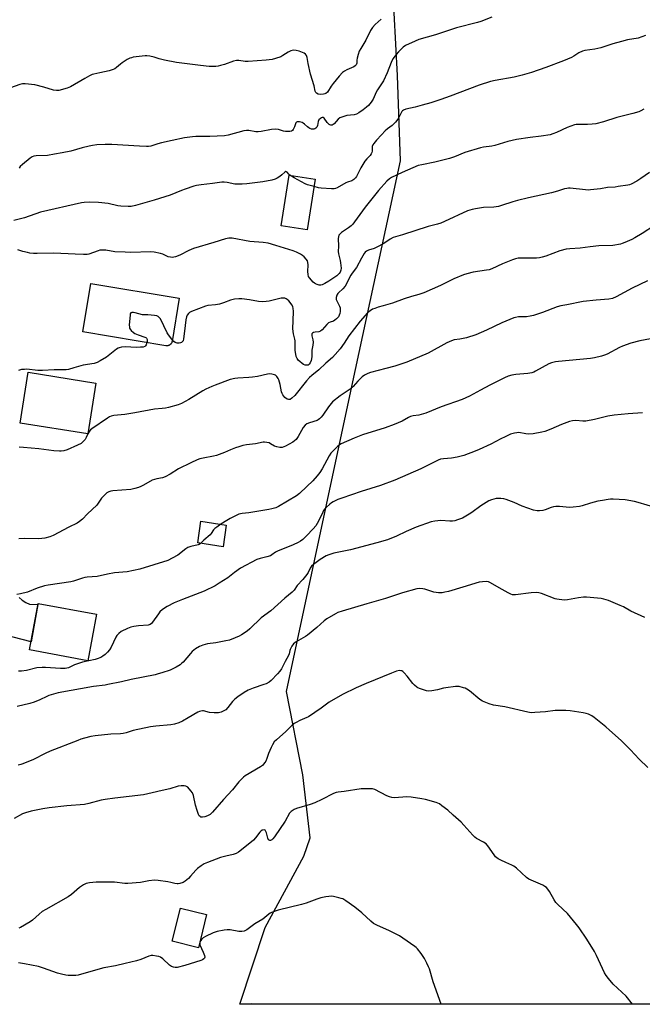
# Model space of a CAD drawing. Units: inches. Extents: x 1261770 to 1267770, y 585449 to 589450.
# Drawn here: x 1264799 to 1265101, y 585450 to 585927 of the extents above; entities that cross this region are included whole.
import ezdxf

# ---------------------------------------------------------------- set-up
doc = ezdxf.new("R2010")
doc.units = ezdxf.units.IN
doc.header["$MEASUREMENT"] = 0
for name, color, linetype in [('BLDG-Footprint', 5, 'Continuous'), ('CULTRL-Pad', 6, 'Continuous'), ('NTRL-Farm Land', 3, 'Continuous'), ('TRANS-Road', 130, 'Continuous'), ('Undefined', 1, 'Continuous')]:
    doc.layers.add(name, color=color, linetype=linetype)

msp = doc.modelspace()

# ---------------------------------------------------------------- linework, layer by layer
at = {"layer": 'BLDG-Footprint'}
for points, elevation in [([(1264942.28, 585849.8), (1264938.44, 585825.26), (1264925.79, 585827.24), (1264929.64, 585851.78)], 651.72), ([(1264835.86, 585750.95), (1264831.89, 585726.24), (1264799.06, 585731.52), (1264803.03, 585756.22)], 647.43), ([(1264899.12, 585682.07), (1264897.56, 585671.58), (1264885.26, 585673.4), (1264886.82, 585683.9)], 642.02), ([(1264836.18, 585638.84), (1264832, 585616.28), (1264803.65, 585621.53), (1264807.83, 585644.09)], 641.03), ([(1264889.58, 585493.09), (1264885.62, 585477.06), (1264872.86, 585480.22), (1264876.82, 585496.25)], 630.98)]:
    msp.add_lwpolyline(points, close=True, dxfattribs=dict(at, elevation=elevation))
at = {"layer": 'CULTRL-Pad'}
msp.add_lwpolyline([(1264870.39, 585769.02), (1264870.26, 585769.02), (1264870.12, 585769.03), (1264869.99, 585769.04), (1264869.85, 585769.06), (1264829.53, 585775.79), (1264833.44, 585799.21), (1264876.31, 585792.05), (1264872.82, 585771.18), (1264872.79, 585771.04), (1264872.76, 585770.91), (1264872.72, 585770.78), (1264872.68, 585770.66), (1264872.63, 585770.53), (1264872.57, 585770.41), (1264872.5, 585770.29), (1264872.43, 585770.18), (1264872.35, 585770.07), (1264872.27, 585769.96), (1264872.18, 585769.86), (1264872.09, 585769.76), (1264871.99, 585769.67), (1264871.88, 585769.58), (1264871.78, 585769.5), (1264871.66, 585769.43), (1264871.55, 585769.35), (1264871.43, 585769.29), (1264871.31, 585769.23), (1264871.18, 585769.18), (1264871.05, 585769.14), (1264870.92, 585769.1), (1264870.79, 585769.07), (1264870.66, 585769.05), (1264870.53, 585769.03)], close=True, dxfattribs=at)
at = {"layer": 'NTRL-Farm Land'}
msp.add_lwpolyline([(1265501.45, 585449.59), (1264905.72, 585449.65), (1264917.92, 585486.92), (1264936.78, 585521.44), (1264939.88, 585530.27), (1264936.24, 585560.96), (1264928.37, 585601.27), (1264960.04, 585749.28), (1264983.74, 585858.82), (1264982.3, 585900.09), (1264979.77, 585945.9), (1265016.94, 586116.94), (1265059.52, 586306.11), (1265087.68, 586541.55), (1265132.61, 586820.15)], dxfattribs=at)
at = {"layer": 'TRANS-Road'}
msp.add_lwpolyline([(1264798.58, 585646.91), (1264800.12, 585645.61), (1264801.83, 585644.54), (1264803.67, 585643.71), (1264807.71, 585643.45), (1264804.39, 585625.49), (1264777.46, 585632.38)], dxfattribs=at)
at = {"layer": 'Undefined'}
msp.add_line((1264831.91, 585726.34, 646), (1264831.86, 585726.25, 646), dxfattribs=at)
for points, elevation in [([(1264974.33, 585927.46), (1264971.45, 585924.87), (1264970.17, 585923.34), (1264969.18, 585921.95), (1264966.87, 585917.28), (1264964.37, 585913.29), (1264963.68, 585912.01), (1264963.11, 585910.39), (1264962.57, 585908.47), (1264962.45, 585907.63), (1264962.44, 585906.09), (1264962.19, 585905.3), (1264961.67, 585904.76), (1264960.99, 585904.32), (1264957.6, 585902.9), (1264956.42, 585902.25), (1264955.54, 585901.57), (1264953.97, 585899.85), (1264951.07, 585896.26), (1264950.06, 585894.91), (1264948.21, 585892.13), (1264947.41, 585891.42), (1264946.97, 585891.2), (1264946.35, 585891.03), (1264944.67, 585890.93), (1264943.64, 585891.16), (1264942.99, 585891.53), (1264942.64, 585891.86), (1264942.29, 585892.58), (1264941.73, 585895.12), (1264940.03, 585900.76), (1264938.85, 585905.9), (1264938.36, 585908.84), (1264938.05, 585909.89), (1264937.6, 585910.5), (1264936.9, 585910.93), (1264934.42, 585911.88), (1264933.02, 585912.31), (1264931.7, 585912.38), (1264930.43, 585912.1), (1264929.21, 585911.51), (1264926.55, 585909.79), (1264925.54, 585909.25), (1264923.05, 585908.35), (1264921.35, 585907.89), (1264918.42, 585907.55), (1264909.8, 585906.88), (1264908.36, 585906.9), (1264905.17, 585907.38), (1264904.03, 585907.41), (1264902.66, 585907.09), (1264898.32, 585905.53), (1264896.33, 585904.91), (1264895.18, 585904.64), (1264894.04, 585904.55), (1264890.86, 585904.57), (1264886.68, 585904.92), (1264874.9, 585906.51), (1264869.12, 585907.58), (1264866.58, 585908.23), (1264864.05, 585909.01), (1264862.06, 585909.49), (1264860.62, 585909.74), (1264859.75, 585909.75), (1264853.97, 585908.95), (1264853.12, 585908.78), (1264852.31, 585908.52), (1264851.06, 585907.86), (1264848.65, 585906.35), (1264847.75, 585905.67), (1264845.86, 585904), (1264844.97, 585903.37), (1264844.26, 585902.97), (1264842.32, 585902.38), (1264837.75, 585901.35), (1264834.86, 585900.8), (1264834.04, 585900.55), (1264832.77, 585899.96), (1264830.53, 585898.76), (1264823.56, 585894.69), (1264821.9, 585894.07), (1264817.9, 585892.93), (1264816.75, 585892.81), (1264815.33, 585893.04), (1264810.5, 585894.43), (1264806.17, 585895.55), (1264801.44, 585896.04), (1264800.26, 585896.04), (1264798.87, 585895.76), (1264794.39, 585894.11)], 656), ([(1265028.07, 585928.44), (1265022.75, 585926.39), (1265021.12, 585925.87), (1265010.86, 585923.31), (1265000.64, 585919.92), (1264992.65, 585917.52), (1264990.72, 585916.8), (1264986.18, 585914.74), (1264984.98, 585913.9), (1264982.63, 585911.62), (1264981.51, 585910.29), (1264980.02, 585908.19), (1264979.15, 585906.52), (1264977.26, 585901.41), (1264975.44, 585897.55), (1264972.46, 585893.16), (1264971.95, 585892.13), (1264970.95, 585889.74), (1264970.42, 585888.71), (1264969.38, 585887.25), (1264968.07, 585885.62), (1264967.2, 585884.8), (1264965.57, 585883.52), (1264963.47, 585882.1), (1264962.27, 585881.42), (1264961.17, 585881.13), (1264957.63, 585880.71), (1264955.63, 585880.16), (1264954.28, 585879.62), (1264953.38, 585878.91), (1264951.42, 585876.7), (1264950.98, 585876.35), (1264950.54, 585876.11), (1264949.86, 585876.01), (1264949.42, 585876.16), (1264949, 585876.43), (1264948.04, 585877.4), (1264946.66, 585879.42), (1264946.14, 585879.78), (1264945.72, 585879.8), (1264945.27, 585879.63), (1264944.81, 585879.34), (1264944.01, 585878.59), (1264943.67, 585877.85), (1264943.4, 585875.84), (1264943.15, 585875.06), (1264942.61, 585874.52), (1264942.15, 585874.26), (1264941.64, 585874.11), (1264940.52, 585874.18), (1264939.68, 585874.42), (1264939.16, 585874.68), (1264938.48, 585875.22), (1264937.06, 585876.57), (1264936.45, 585877.03), (1264935.97, 585877.26), (1264934.6, 585877.61), (1264933.56, 585877.64), (1264933.16, 585877.49), (1264932.89, 585877.17), (1264932.23, 585875.17), (1264931.54, 585873.87), (1264931.18, 585873.44), (1264930.77, 585873.12), (1264930.03, 585872.93), (1264928.93, 585872.93), (1264927.8, 585873.05), (1264926.96, 585873.21), (1264924.52, 585873.91), (1264922.8, 585874.07), (1264921.05, 585873.97), (1264916.07, 585872.96), (1264914.61, 585872.75), (1264913.46, 585872.83), (1264910.09, 585873.49), (1264908.98, 585873.52), (1264907.59, 585873.26), (1264899.97, 585871.23), (1264898.24, 585870.89), (1264891.18, 585870.6), (1264884.42, 585870.56), (1264882.65, 585870.4), (1264878.82, 585869.88), (1264872.8, 585868.63), (1264867.61, 585867.41), (1264865.89, 585866.96), (1264862.49, 585865.86), (1264861.34, 585865.62), (1264860.41, 585865.62), (1264857.06, 585865.92), (1264843.55, 585866.64), (1264840.36, 585866.66), (1264836.36, 585866.44), (1264834.17, 585866.21), (1264832.52, 585865.91), (1264829.22, 585865.11), (1264823.74, 585863.5), (1264819.45, 585862.6), (1264815.72, 585861.92), (1264812.33, 585861.41), (1264806.78, 585861.13), (1264805.63, 585861), (1264804.85, 585860.73), (1264803.92, 585860.1), (1264800.16, 585856.92), (1264799.13, 585855.92), (1264798.64, 585855.23)], 654), ([(1265102.62, 585919.48), (1265099.04, 585918.3), (1265093.86, 585917.43), (1265090.92, 585916.56), (1265086.75, 585915.54), (1265080.88, 585913.5), (1265078.02, 585912.96), (1265073.18, 585912.24), (1265072.07, 585911.98), (1265070.22, 585911.1), (1265067.85, 585909.59), (1265066.67, 585908.93), (1265062.76, 585907.18), (1265054.17, 585903.95), (1265047.28, 585901.65), (1265042.78, 585900.25), (1265038.93, 585899.28), (1265029.69, 585897.79), (1265027.4, 585897.28), (1265021.86, 585895.5), (1265007.79, 585890.1), (1265003.33, 585888.5), (1264998.38, 585886.92), (1264994.24, 585885.72), (1264990.85, 585884.84), (1264986.33, 585883.79), (1264985.06, 585883.32), (1264984.66, 585883.01), (1264984.34, 585882.62), (1264982.64, 585879.5), (1264981.83, 585878.25), (1264981.28, 585877.55), (1264979.61, 585875.94), (1264977.34, 585874.3), (1264976.25, 585873.34), (1264974.51, 585871.37), (1264971.97, 585868.7), (1264970.73, 585867.23), (1264970.29, 585866.53), (1264970, 585865.77), (1264969.93, 585865.25), (1264969.99, 585863.51), (1264969.81, 585862.79), (1264969.49, 585862.1), (1264968.88, 585861.3), (1264967.28, 585859.66), (1264966.45, 585858.51), (1264964.44, 585855.39), (1264962.39, 585851.14), (1264961.87, 585850.45), (1264961.02, 585849.64), (1264960.06, 585849.03), (1264957.91, 585848.33), (1264957.14, 585848), (1264952.89, 585845.7), (1264952.11, 585845.37), (1264951.56, 585845.24), (1264950.11, 585845.18), (1264945.1, 585845.44), (1264943.83, 585845.67), (1264941.72, 585846.23)], 652), ([(1265101.82, 585883.74), (1265100.39, 585882.96), (1265099.29, 585882.57), (1265096.48, 585881.78), (1265088.71, 585879.79), (1265082.18, 585877.73), (1265078.43, 585876.77), (1265076.73, 585876.51), (1265074.45, 585876.29), (1265070.06, 585876.37), (1265068.95, 585876.3), (1265068.11, 585876.14), (1265064.55, 585874.96), (1265059.41, 585872.47), (1265057.62, 585871.8), (1265056.29, 585871.42), (1265051.99, 585870.69), (1265046.62, 585870.04), (1265039.91, 585869.09), (1265035.78, 585868.08), (1265029.54, 585866.2), (1265027.94, 585865.92), (1265023.96, 585865.41), (1265022.54, 585865.12), (1265014.91, 585862.76), (1265009.85, 585860.68), (1265007.45, 585859.82), (1265000.38, 585858.13), (1264993.99, 585856.84), (1264992.31, 585856.4), (1264984.42, 585853.02), (1264979.29, 585850.65), (1264978.36, 585849.99), (1264977.09, 585848.85), (1264973.04, 585844.42), (1264966.56, 585836.2), (1264961.43, 585829.14), (1264960.58, 585828.06), (1264959.77, 585827.28), (1264958.44, 585826.22), (1264955.05, 585823.92), (1264954.32, 585823.26), (1264953.83, 585822.62), (1264953.53, 585821.89), (1264953.44, 585821.08), (1264953.52, 585817.38), (1264953.43, 585814.75), (1264953.58, 585813.63), (1264954.41, 585810.32), (1264954.61, 585809.2), (1264954.82, 585806.6), (1264954.77, 585805.76), (1264954.63, 585805.22), (1264954.42, 585804.72), (1264953.95, 585804.06), (1264952.72, 585802.98), (1264948.87, 585800.29), (1264946.88, 585799.17), (1264945.61, 585798.59), (1264945.08, 585798.47), (1264944.27, 585798.5), (1264943.19, 585798.76), (1264942.41, 585799.06), (1264941.92, 585799.36), (1264941.26, 585799.93), (1264939.48, 585801.93), (1264939.07, 585802.64), (1264938.84, 585803.67), (1264938.78, 585805.05), (1264938.86, 585808.25), (1264938.75, 585809.38), (1264938.53, 585810.17), (1264937.92, 585811.09), (1264936.95, 585812.13), (1264936.1, 585812.9), (1264935.11, 585813.52), (1264933.21, 585814.42), (1264931.58, 585815.05), (1264923.17, 585817.6), (1264919.49, 585818.79), (1264917.06, 585819.13), (1264910.52, 585819.58), (1264901.9, 585821.23), (1264900.43, 585821.27), (1264898.76, 585820.95), (1264893.12, 585819.12), (1264883.26, 585816.25), (1264880.94, 585815.3), (1264876.65, 585812.91), (1264874.51, 585812.18), (1264872.88, 585811.87), (1264872.03, 585811.95), (1264870.91, 585812.25), (1264868.26, 585813.42), (1264867.17, 585813.76), (1264864.11, 585814.38), (1264862.47, 585814.54), (1264852.61, 585814.33), (1264849.98, 585814.37), (1264845.01, 585814.63), (1264840.67, 585815.39), (1264838.79, 585815.45), (1264837.73, 585815.35), (1264836.87, 585815.12), (1264832.39, 585813.48), (1264831.55, 585813.35), (1264829.84, 585813.33), (1264825.82, 585813.43), (1264815.43, 585813.92), (1264807.39, 585813.8), (1264805.52, 585813.86), (1264803.82, 585814.02), (1264802.68, 585814.22), (1264800.4, 585814.76), (1264797.93, 585815.51)], 650), ([(1264929.98, 585851.73), (1264929.4, 585852.28), (1264928.68, 585853.21), (1264928.4, 585853.43), (1264928.04, 585853.53), (1264927.51, 585853.31), (1264926.08, 585851.95), (1264925.13, 585851.21), (1264923.88, 585850.36), (1264922.84, 585849.8), (1264921.17, 585849.34), (1264916.89, 585848.52), (1264909.12, 585847.56), (1264906.79, 585847.43), (1264903.22, 585847.5), (1264899.59, 585848.17), (1264898.1, 585848.35), (1264896.92, 585848.39), (1264892.37, 585847.73), (1264886.94, 585847.12), (1264884.74, 585846.75), (1264883.37, 585846.42), (1264879.23, 585845.02), (1264877.31, 585844.34), (1264871.82, 585842.12), (1264864.13, 585839.6), (1264855, 585837), (1264852.97, 585836.55), (1264851.51, 585836.51), (1264847.96, 585836.72), (1264846.53, 585836.97), (1264841.73, 585838.04), (1264837.12, 585838.51), (1264832.72, 585838.62), (1264830.17, 585838.51), (1264828.77, 585838.35), (1264808.91, 585833.87), (1264801.12, 585831.09), (1264796.01, 585829.8)], 652), ([(1265104.56, 585853.14), (1265100.32, 585850.12), (1265098.38, 585848.87), (1265095.63, 585847.42), (1265094.83, 585847.13), (1265093.97, 585846.94), (1265089.31, 585846.23), (1265087.84, 585846.04), (1265084.09, 585845.8), (1265080.68, 585845.24), (1265075.84, 585844.61), (1265074.98, 585844.58), (1265073.51, 585844.68), (1265065.99, 585845.48), (1265065.16, 585845.48), (1265064.35, 585845.38), (1265063.23, 585845.1), (1265059.89, 585843.99), (1265056.95, 585843.16), (1265045.89, 585840.8), (1265040.48, 585839.56), (1265038.24, 585838.91), (1265032.75, 585837), (1265031.19, 585836.57), (1265029.01, 585836.27), (1265023.99, 585836.03), (1265020.16, 585835.51), (1265018.41, 585835.19), (1265017.33, 585834.85), (1265016.27, 585834.42), (1265005.11, 585829.34), (1265003.22, 585828.56), (1265001.6, 585828.05), (1264997.12, 585826.89), (1264984.58, 585822.77), (1264980.17, 585821.51), (1264978.68, 585820.81), (1264975.6, 585818.69), (1264972.18, 585816.85), (1264970.83, 585816.23), (1264968.17, 585815.39), (1264967.17, 585814.98), (1264966.53, 585814.48), (1264966.01, 585813.81), (1264964.7, 585811.57), (1264962.31, 585806.96), (1264960.25, 585804.32), (1264959.53, 585803.27), (1264956.83, 585798.01), (1264955.71, 585796.72), (1264953.56, 585794.77), (1264953.21, 585794.31), (1264952.79, 585793.54), (1264952.43, 585792.46), (1264952.38, 585791.91), (1264952.47, 585791.45), (1264952.74, 585790.77), (1264954.03, 585788.31), (1264954.32, 585787.51), (1264954.47, 585786.74), (1264954.43, 585785.69), (1264954.21, 585784.62), (1264953.96, 585783.85), (1264953.56, 585783.14), (1264952.69, 585782.09), (1264951.88, 585781.38), (1264951.13, 585781.03), (1264949.47, 585780.54), (1264948.66, 585780.08), (1264947.91, 585779.36), (1264945.64, 585776.79), (1264944.82, 585776.08), (1264944.09, 585775.8), (1264942.21, 585775.59), (1264941.45, 585775.43), (1264940.9, 585775.1), (1264940.7, 585774.78), (1264940.6, 585774.4), (1264940.64, 585773.92), (1264941.21, 585771.86), (1264941.29, 585770.73), (1264941.18, 585769.32), (1264940.65, 585766.98), (1264940.6, 585763.59), (1264940.3, 585761.95), (1264939.91, 585760.83), (1264939.4, 585760.06), (1264938.83, 585759.67), (1264938.12, 585759.55), (1264937.39, 585759.67), (1264936.66, 585759.98), (1264935.94, 585760.45), (1264934.81, 585761.36), (1264934.2, 585761.96), (1264933.54, 585762.88), (1264933.06, 585763.88), (1264932.8, 585765.03), (1264932.61, 585766.81), (1264932.51, 585771.41), (1264932.37, 585772.28), (1264931.76, 585774.76), (1264931.45, 585777.24), (1264931.52, 585781.27), (1264931.77, 585785.62), (1264931.64, 585787.24), (1264931.43, 585787.98), (1264931.04, 585788.71), (1264929.53, 585790.75), (1264928.74, 585791.51), (1264928.26, 585791.78), (1264927.49, 585792.06), (1264926.68, 585792.2), (1264925.83, 585792.14), (1264919.86, 585790.72), (1264918.44, 585790.52), (1264916.73, 585790.4), (1264914.78, 585790.55), (1264910.36, 585791.36), (1264906.67, 585791.8), (1264905.23, 585791.81), (1264903.16, 585791.57), (1264901.12, 585791.17), (1264897.82, 585789.8), (1264895.85, 585789.23), (1264893.84, 585788.83), (1264890.15, 585788.53), (1264889.03, 585788.32), (1264882.3, 585785.72), (1264881.31, 585785.22), (1264880.7, 585784.72), (1264880.1, 585783.88), (1264879.8, 585783.11), (1264879.55, 585781.67), (1264878.81, 585776.12), (1264878.41, 585772.42), (1264878.16, 585771.44), (1264877.76, 585770.88), (1264877.38, 585770.62), (1264876.92, 585770.44), (1264876.19, 585770.32), (1264875.36, 585770.36), (1264874.27, 585770.68), (1264873.6, 585771.16), (1264872.67, 585772.22), (1264871.11, 585774.29), (1264870.49, 585775.25), (1264867.12, 585782.14), (1264866.62, 585782.82), (1264866.06, 585783.26), (1264865.37, 585783.55), (1264864.24, 585783.74), (1264861.1, 585784.05), (1264858.4, 585784.06), (1264854.88, 585785.06), (1264854.05, 585785.21), (1264853.28, 585785.23), (1264852.75, 585784.97), (1264852.53, 585784.56), (1264852.41, 585784.04), (1264852.06, 585779.01), (1264852.1, 585778.16), (1264852.22, 585777.62), (1264852.47, 585777.16), (1264853.01, 585776.51), (1264854.05, 585775.52), (1264854.74, 585775.02), (1264856.29, 585774.32), (1264859.59, 585773.22), (1264860.05, 585773), (1264860.42, 585772.7), (1264860.73, 585772.08), (1264860.77, 585771.59), (1264860.7, 585771.06), (1264860.18, 585769.48), (1264859.91, 585769.03), (1264859.61, 585768.73), (1264858.83, 585768.41), (1264857.53, 585768.28), (1264855.6, 585768.26), (1264849.98, 585768.48), (1264848.25, 585768.32), (1264847.13, 585768.08), (1264846.61, 585767.86), (1264845.88, 585767.4), (1264840.99, 585763.56), (1264837.94, 585761.69), (1264836.38, 585760.85), (1264835.01, 585760.48), (1264829.7, 585759.67), (1264825.08, 585758.25), (1264822.54, 585757.6), (1264821.4, 585757.4), (1264819.95, 585757.3), (1264815.51, 585757.29), (1264809.97, 585757.02), (1264807.67, 585757.09), (1264802.36, 585757.62), (1264801.18, 585757.6), (1264799.72, 585757.46), (1264798.34, 585757.1)], 648), ([(1264941.72, 585846.23), (1264938.51, 585847.17), (1264937.43, 585847.61), (1264931.99, 585850.5), (1264929.98, 585851.73)], 652), ([(1265106.98, 585827.34), (1265100.99, 585823.55), (1265097.45, 585821.47), (1265095.89, 585820.64), (1265092.63, 585819.15), (1265091.25, 585818.59), (1265090.42, 585818.35), (1265086.8, 585817.75), (1265080.01, 585817.47), (1265075.68, 585817), (1265070.91, 585816.36), (1265065.85, 585816.05), (1265064.17, 585815.82), (1265061.01, 585815.11), (1265054.16, 585812.46), (1265052.52, 585811.97), (1265051.13, 585811.67), (1265049.72, 585811.54), (1265046.86, 585811.46), (1265042.01, 585811.56), (1265040.85, 585811.46), (1265039.42, 585811.18), (1265038.04, 585810.72), (1265033.13, 585808.8), (1265028.09, 585806.42), (1265026.77, 585805.92), (1265025.35, 585805.63), (1265018.91, 585804.71), (1265015.88, 585804), (1265014.24, 585803.51), (1265009.63, 585801.55), (1265003.1, 585798.3), (1264995.07, 585794.72), (1264992.63, 585793.91), (1264989.06, 585792.89), (1264985.52, 585791.76), (1264979.85, 585789.74), (1264975.24, 585788.48), (1264972.77, 585787.72), (1264971.15, 585787.17), (1264970.11, 585786.73), (1264968.98, 585785.98), (1264967.73, 585784.93), (1264964.12, 585781.02), (1264958.61, 585773.92), (1264956.26, 585770.23), (1264954.43, 585767.57), (1264952, 585764.76), (1264950.62, 585763.35), (1264947.49, 585760.62), (1264944.06, 585757.33), (1264940.57, 585754.62), (1264939.57, 585753.7), (1264938.05, 585752), (1264932.35, 585744.94), (1264930.98, 585743.56), (1264930.12, 585743), (1264929.37, 585742.89), (1264928.63, 585743.1), (1264927.52, 585744.02), (1264926.56, 585745.17), (1264926.17, 585745.91), (1264925.91, 585746.7), (1264925.29, 585750.22), (1264924.69, 585752.46), (1264924.3, 585753.23), (1264923.63, 585754.14), (1264923.01, 585754.7), (1264922.53, 585754.95), (1264921.18, 585755.33), (1264920.05, 585755.4), (1264919.18, 585755.28), (1264914.31, 585754.2), (1264911.79, 585753.75), (1264910.05, 585753.58), (1264904.75, 585753.35), (1264903.3, 585753.19), (1264901.07, 585752.61), (1264893.75, 585749.96), (1264892.1, 585749.32), (1264889.21, 585748.02), (1264887.67, 585747.21), (1264880.98, 585742.98), (1264877.43, 585740.98), (1264875.83, 585740.33), (1264871.05, 585739.07), (1264869.68, 585738.78), (1264868.03, 585738.56), (1264864.35, 585738.35), (1264854.69, 585736.46), (1264849.84, 585735.71), (1264844.47, 585735.18), (1264843.2, 585734.89), (1264842.42, 585734.53), (1264841.43, 585733.92), (1264833.89, 585728.81), (1264833.22, 585728.25), (1264832.69, 585727.66), (1264831.91, 585726.34)], 646), ([(1265103.58, 585800.49), (1265099.8, 585798.82), (1265096.13, 585796.94), (1265088.32, 585792.7), (1265086.51, 585791.96), (1265084.86, 585791.64), (1265078.72, 585791.21), (1265072.31, 585790.52), (1265064.38, 585788.92), (1265061.47, 585788.45), (1265059.8, 585787.99), (1265052.64, 585785.17), (1265048.23, 585783.67), (1265046.56, 585783.35), (1265044.87, 585783.14), (1265040.89, 585783.02), (1265039.56, 585782.82), (1265038.76, 585782.61), (1265032.9, 585780.18), (1265025.44, 585776.53), (1265020.26, 585774.29), (1265015.78, 585772.93), (1265012.46, 585772.24), (1265009.79, 585771.91), (1265008.38, 585771.48), (1265006.25, 585770.39), (1264997.15, 585765.38), (1264986.76, 585761.09), (1264980.89, 585759.14), (1264976.61, 585757.93), (1264969.19, 585756.01), (1264967.79, 585755.56), (1264966.19, 585754.79), (1264965.02, 585753.94), (1264962.96, 585751.92), (1264960.68, 585749.25), (1264959.21, 585747.92), (1264954.44, 585744.75), (1264950.73, 585741.79), (1264949.97, 585740.95), (1264948.77, 585739.4), (1264946.05, 585735.43), (1264945.16, 585734.37), (1264944.38, 585733.61), (1264943.68, 585733.11), (1264943.16, 585732.86), (1264939.58, 585731.72), (1264938.27, 585731.15), (1264937.34, 585730.55), (1264936.48, 585729.43), (1264933.94, 585724.96), (1264933.01, 585723.63), (1264932.26, 585722.92), (1264931.42, 585722.31), (1264927.88, 585720.3), (1264927.1, 585719.95), (1264926.28, 585719.75), (1264925.12, 585719.76), (1264923.67, 585719.96), (1264922.58, 585720.31), (1264920.66, 585721.53), (1264919.91, 585721.89), (1264918.85, 585722.17), (1264917.75, 585722.29), (1264916.96, 585722.23), (1264913.38, 585721.51), (1264908.87, 585721), (1264907.15, 585720.62), (1264905.15, 585720.05), (1264903.55, 585719.47), (1264901.18, 585718.53), (1264898.23, 585717.19), (1264894.36, 585715.75), (1264892.96, 585715.42), (1264887.9, 585714.54), (1264886.28, 585714.11), (1264884.93, 585713.63), (1264881.97, 585712.3), (1264875.88, 585709.33), (1264871.93, 585706.79), (1264869.42, 585705.46), (1264868.11, 585704.97), (1264865.33, 585704.47), (1264863.1, 585703.82), (1264858.94, 585701.4), (1264857.63, 585700.71), (1264856.57, 585700.25), (1264854.69, 585699.73), (1264852.76, 585699.34), (1264844.06, 585698.67), (1264843.06, 585698.51), (1264842.05, 585698.2), (1264841.11, 585697.64), (1264840.03, 585696.63), (1264838.62, 585695.08), (1264836.97, 585692.69), (1264836.23, 585691.79), (1264831.76, 585687.46), (1264829.28, 585684.93), (1264827.92, 585683.78), (1264826.69, 585683.05), (1264822.62, 585681.02), (1264815.14, 585677), (1264813.53, 585676.4), (1264811.03, 585675.75), (1264809.59, 585675.51), (1264808.2, 585675.41), (1264801.02, 585675.52), (1264798.44, 585675.32)], 644), ([(1265105.01, 585772.45), (1265099.91, 585771.39), (1265095.4, 585770.27), (1265091.36, 585768.89), (1265090.06, 585768.27), (1265083.95, 585765.04), (1265082.68, 585764.47), (1265081.3, 585764.03), (1265077.88, 585763.23), (1265075.89, 585762.92), (1265065.61, 585761.87), (1265060.32, 585761.47), (1265058.89, 585761.26), (1265057, 585760.73), (1265055.69, 585760.23), (1265049.22, 585756.65), (1265048.42, 585756.28), (1265047.38, 585755.91), (1265045.45, 585755.51), (1265039.62, 585755.13), (1265037.66, 585754.7), (1265036.01, 585754.22), (1265034.12, 585753.41), (1265026.97, 585749.87), (1265022.58, 585747.44), (1265017.17, 585744.61), (1265013.65, 585743.04), (1265003.43, 585739.41), (1264995.92, 585736.34), (1264992.63, 585735.42), (1264989.88, 585735.02), (1264988.61, 585734.68), (1264987.58, 585734.22), (1264984.54, 585732.5), (1264980.61, 585730.8), (1264976.18, 585729.25), (1264965.22, 585725.9), (1264961.22, 585724.26), (1264954.94, 585721.5), (1264954.01, 585720.95), (1264953.32, 585720.41), (1264950.76, 585717.98), (1264949.79, 585716.89), (1264949.03, 585715.65), (1264945.71, 585709.36), (1264944.46, 585707.53), (1264943.21, 585705.95), (1264941.05, 585703.51), (1264938.28, 585700.77), (1264934.61, 585697.31), (1264933.23, 585696.19), (1264924.4, 585691.07), (1264923.11, 585690.47), (1264921.23, 585689.89), (1264919.83, 585689.59), (1264910.06, 585688.05), (1264906.82, 585687.61), (1264905.18, 585687.28), (1264903.58, 585686.61), (1264900.97, 585685.29), (1264899.35, 585684.32), (1264896.51, 585682.46)], 642), ([(1265101.2, 585736.58), (1265094.25, 585736.06), (1265087.43, 585735.31), (1265084.36, 585734.81), (1265077.78, 585733.22), (1265073.66, 585732.47), (1265072.22, 585732.45), (1265068.84, 585732.78), (1265067.13, 585732.69), (1265065.72, 585732.29), (1265061.8, 585730.86), (1265056.67, 585728.62), (1265053.7, 585727.49), (1265052.33, 585727.08), (1265048.03, 585726.38), (1265046.02, 585726.16), (1265044.55, 585726.27), (1265041.06, 585726.9), (1265040.12, 585726.85), (1265039, 585726.63), (1265037.07, 585726.08), (1265034.45, 585724.94), (1265032.39, 585723.93), (1265027.53, 585721.32), (1265021.92, 585718.69), (1265020, 585717.88), (1265014.37, 585715.85), (1265011.23, 585715.06), (1265008.36, 585714.47), (1265004.52, 585714.24), (1265003.07, 585713.97), (1265002.03, 585713.53), (1264993.57, 585709.38), (1264981, 585703.77), (1264974.05, 585701.27), (1264964.67, 585698.27), (1264955.17, 585695.12), (1264953.28, 585694.4), (1264950.96, 585693.3), (1264950.24, 585692.85), (1264949.34, 585692.14), (1264947.62, 585690.61), (1264946.83, 585689.79), (1264946.34, 585689.08), (1264945.94, 585688.31), (1264943.93, 585683.88), (1264942.51, 585681.71), (1264941.27, 585680.24), (1264938.07, 585676.86), (1264936.22, 585675.1), (1264935.16, 585674.27), (1264934, 585673.6), (1264931.55, 585672.49), (1264924.06, 585669.42), (1264923.08, 585668.85), (1264921.27, 585667.54), (1264920.55, 585667.15), (1264918.74, 585666.59), (1264915.56, 585665.92), (1264913.98, 585665.28), (1264906.07, 585661.19), (1264903.03, 585658.97), (1264899.91, 585656.42), (1264895.72, 585653.82), (1264893.7, 585652.66), (1264888.34, 585650.07), (1264884.19, 585648.36), (1264877.86, 585645.97), (1264873.88, 585644.27), (1264870.39, 585642.57), (1264868.2, 585641.1), (1264866.9, 585639.97), (1264866.2, 585639.08), (1264863.34, 585634.95), (1264862.8, 585634.31), (1264862.19, 585633.81), (1264861.16, 585633.51), (1264856.55, 585633.16), (1264854.22, 585632.85), (1264852.79, 585632.57), (1264851.18, 585631.93), (1264848.07, 585630.36), (1264846.92, 585629.54), (1264846, 585628.51), (1264845.57, 585627.75), (1264843.18, 585622.82), (1264842.39, 585621.59), (1264841.48, 585620.43), (1264840.29, 585619.27), (1264839.23, 585618.43), (1264838.28, 585617.88), (1264836.51, 585617.14), (1264835.4, 585616.82), (1264829.36, 585615.5), (1264827.93, 585615.12), (1264825.43, 585614.25), (1264822.47, 585612.84), (1264820.94, 585612.45), (1264818.68, 585612.43), (1264811.44, 585612.98), (1264809.71, 585613.01), (1264807.11, 585612.73), (1264802.08, 585611.58), (1264799.75, 585611.19), (1264798.31, 585611.11)], 640), ([(1264831.86, 585726.25), (1264831.13, 585724.48), (1264830.6, 585723.51), (1264829.72, 585722.52), (1264828.62, 585721.7), (1264826.87, 585720.76), (1264821.87, 585718.52), (1264820.2, 585718.06), (1264819.05, 585717.88), (1264818.22, 585717.84), (1264815.44, 585718.03), (1264808.16, 585719), (1264800.71, 585719.72), (1264798.63, 585719.84)], 646), ([(1265107.77, 585690.45), (1265099, 585693.04), (1265097.33, 585693.44), (1265092.72, 585694.25), (1265086.91, 585694.67), (1265085.59, 585694.64), (1265084.49, 585694.52), (1265081.71, 585694.05), (1265079.47, 585693.58), (1265075.86, 585692.73), (1265071.87, 585691.37), (1265070.51, 585691.05), (1265067.55, 585690.74), (1265065.77, 585690.64), (1265060.79, 585691.04), (1265059.06, 585691.01), (1265057.92, 585690.85), (1265056.81, 585690.59), (1265053.89, 585689.48), (1265052.81, 585689.16), (1265051.12, 585688.93), (1265049.99, 585688.93), (1265048.3, 585689.34), (1265042.72, 585691.19), (1265038.9, 585692.98), (1265035.03, 585694.54), (1265033.89, 585694.79), (1265032.46, 585694.95), (1265031.02, 585695.02), (1265030.15, 585694.93), (1265027.86, 585694.36), (1265026.52, 585693.81), (1265022.61, 585691.33), (1265018.28, 585688.18), (1265017.05, 585687.36), (1265013.71, 585685.47), (1265011.34, 585684.54), (1265009.99, 585684.16), (1265008.96, 585684.02), (1265007.61, 585684), (1265003.31, 585684.23), (1265000.34, 585683.96), (1264998.58, 585683.66), (1264991.24, 585681.11), (1264986.41, 585678.99), (1264981.67, 585676.7), (1264977.44, 585674.97), (1264972.21, 585673.5), (1264959.39, 585670.07), (1264951.36, 585668.35), (1264948.91, 585667.64), (1264947.62, 585667.07), (1264944.7, 585665.33), (1264941.46, 585662.97), (1264940.44, 585662.07), (1264939.86, 585661.18), (1264938.92, 585659.09), (1264938.26, 585658.11), (1264936.2, 585655.6), (1264933.58, 585652.75), (1264932.05, 585650.54), (1264931.17, 585649.53), (1264927.47, 585646.53), (1264920.75, 585640.45), (1264916.11, 585636.98), (1264910.57, 585631.7), (1264909.23, 585630.58), (1264906.57, 585628.86), (1264905.32, 585628.15), (1264903.42, 585627.34), (1264900.66, 585626.3), (1264898.95, 585625.88), (1264894.06, 585624.96), (1264890, 585624.41), (1264887.77, 585623.77), (1264886.14, 585623.16), (1264884.21, 585621.98), (1264882.63, 585620.78), (1264881.68, 585619.76), (1264878.18, 585615.58), (1264877.56, 585614.99), (1264876.66, 585614.31), (1264874.76, 585613.05), (1264873.22, 585612.25), (1264871.87, 585611.7), (1264867.76, 585610.34), (1264866.1, 585609.83), (1264864.67, 585609.48), (1264852.93, 585607.15), (1264848.18, 585605.99), (1264841.67, 585604.64), (1264840.27, 585604.41), (1264834.6, 585603.75), (1264817.47, 585600.61), (1264813, 585599.36), (1264811.96, 585598.91), (1264808.61, 585597.21), (1264805.81, 585596.19), (1264803.83, 585595.56), (1264797.54, 585593.97)], 638), ([(1264896.51, 585682.46), (1264894.46, 585681.09), (1264893.55, 585680.38), (1264892.99, 585679.77), (1264891.76, 585677.95), (1264891.22, 585677.3), (1264888.3, 585674.76), (1264886.65, 585673.19)], 642), ([(1264886.65, 585673.19), (1264886.01, 585672.69), (1264885.54, 585672.46), (1264881.84, 585671.72), (1264880.49, 585671.21), (1264879.52, 585670.56), (1264875.55, 585667.49), (1264872.8, 585665.93), (1264870.73, 585664.9), (1264857.15, 585660.64), (1264851.07, 585659.33), (1264844.81, 585658.89), (1264841.47, 585658.27), (1264836.44, 585657.16), (1264831.67, 585656.81), (1264830.39, 585656.64), (1264829.27, 585656.33), (1264824.94, 585654.86), (1264823.63, 585654.52), (1264812.64, 585652.92), (1264810.92, 585652.58), (1264807.29, 585651.47), (1264802.69, 585649.58), (1264799.25, 585648.66), (1264797.51, 585648.41)], 642), ([(1265102.2, 585637.24), (1265095.43, 585640.31), (1265091.94, 585642.32), (1265090.38, 585643.11), (1265084.6, 585645.42), (1265082.39, 585646.1), (1265081, 585646.37), (1265077.57, 585646.81), (1265073.95, 585647.14), (1265072.55, 585647.06), (1265070.03, 585646.75), (1265064.71, 585645.72), (1265063.29, 585645.7), (1265060.74, 585645.9), (1265059.62, 585646.06), (1265058.77, 585646.28), (1265052.14, 585648.85), (1265050.86, 585649.22), (1265049.82, 585649.37), (1265047.14, 585649.21), (1265039.54, 585648.21), (1265038.12, 585648.22), (1265037.31, 585648.48), (1265036, 585649.14), (1265031.58, 585651.59), (1265027.38, 585654.09), (1265026.35, 585654.52), (1265025.54, 585654.62), (1265023.56, 585654.56), (1265021.87, 585654.3), (1265013.86, 585651.98), (1265006.9, 585649.85), (1265005.24, 585649.44), (1265003.85, 585649.22), (1265002.17, 585649.22), (1264999.92, 585649.48), (1264995.56, 585650.91), (1264994.45, 585651.19), (1264992.76, 585651.33), (1264991.63, 585651.2), (1264984.59, 585649.14), (1264976.41, 585646.5), (1264967.36, 585643.79), (1264955.42, 585640.36), (1264953.34, 585639.6), (1264952.06, 585639.03), (1264947.97, 585636.62), (1264946.55, 585635.56), (1264943.03, 585632.39), (1264938.53, 585628.6), (1264937.59, 585627.98), (1264933.06, 585625.47), (1264932.33, 585624.98), (1264931.7, 585624.41), (1264930.91, 585623.26), (1264930.14, 585621.76), (1264929.96, 585621.24), (1264929.65, 585619.56), (1264929.34, 585618.77), (1264927.63, 585615.83), (1264926.58, 585613.63), (1264925.89, 585612.4), (1264925.09, 585611.21), (1264923.96, 585609.84), (1264920.97, 585606.66), (1264919.86, 585605.85), (1264918.42, 585605.1), (1264917.36, 585604.7), (1264912.09, 585603.02), (1264909.82, 585601.94), (1264907.85, 585600.84), (1264904.7, 585598.73), (1264903.33, 585597.67), (1264902.14, 585596.41), (1264899.87, 585593.5), (1264898.93, 585592.5), (1264898, 585591.92), (1264896.7, 585591.37), (1264895.34, 585591.02), (1264893.31, 585591.02), (1264890.98, 585591.21), (1264888.14, 585591.9), (1264887.59, 585591.94), (1264886.81, 585591.86), (1264886.05, 585591.65), (1264885.3, 585591.3), (1264880.67, 585588.47), (1264877.94, 585586.89), (1264876.02, 585586.1), (1264874.03, 585585.46), (1264872.21, 585585.16), (1264864.93, 585584.48), (1264862.35, 585584.12), (1264853.98, 585582.42), (1264850.45, 585581.31), (1264849.04, 585581), (1264847.73, 585580.87), (1264843.01, 585580.65), (1264835.46, 585579.75), (1264833.44, 585579.43), (1264830.29, 585578.66), (1264828.58, 585578.18), (1264827.02, 585577.63), (1264813.61, 585572.39), (1264811.22, 585571.31), (1264805.5, 585568.4), (1264800.44, 585566.25), (1264799.34, 585565.88), (1264798.18, 585565.59)], 636), ([(1265103.77, 585564.53), (1265099.48, 585568.49), (1265095.33, 585572.97), (1265090.73, 585577.52), (1265085.11, 585582.62), (1265083.37, 585584.15), (1265077.76, 585588.75), (1265076.53, 585589.56), (1265074.96, 585590.37), (1265073.86, 585590.73), (1265072.42, 585590.99), (1265066.02, 585591.93), (1265063.98, 585592.08), (1265058.74, 585592.07), (1265054.11, 585591.52), (1265048.91, 585591.08), (1265047.18, 585591.04), (1265045.44, 585591.33), (1265034.28, 585593.87), (1265028.85, 585594.71), (1265026.65, 585595.41), (1265023.43, 585596.7), (1265022.2, 585597.51), (1265017.11, 585601.66), (1265015.92, 585602.52), (1265015.15, 585602.9), (1265014.33, 585603.18), (1265012.09, 585603.74), (1265011.24, 585603.78), (1265010.37, 585603.72), (1265005.75, 585603.15), (1265004.6, 585602.9), (1265001.72, 585602.12), (1264998.91, 585601.66), (1264997.51, 585601.56), (1264996.36, 585601.7), (1264992.92, 585602.71), (1264992.11, 585603.06), (1264991.61, 585603.38), (1264990.47, 585604.33), (1264989.65, 585605.18), (1264986.97, 585608.77), (1264985.45, 585610.46), (1264984.84, 585611), (1264984.39, 585611.28), (1264983.89, 585611.43), (1264983.19, 585611.44), (1264981.82, 585611.11), (1264979.26, 585610.22), (1264966.99, 585605.14), (1264962.19, 585603.05), (1264955.59, 585599.95), (1264949.13, 585596.2), (1264945.15, 585593.27), (1264939.04, 585589.11), (1264938.27, 585588.7), (1264934.82, 585587.27), (1264932.99, 585586.36), (1264932, 585585.76), (1264931.15, 585585.02), (1264928.07, 585581.99), (1264923.42, 585577.9), (1264922.44, 585576.85), (1264921.55, 585575.46), (1264920.92, 585574.15), (1264919.68, 585571.27), (1264918.82, 585568.82), (1264918.28, 585567.52), (1264917.88, 585566.82), (1264917.23, 585566.01), (1264916.64, 585565.47), (1264915.67, 585564.78), (1264908.36, 585560.37), (1264907.41, 585559.72), (1264906.75, 585559.16), (1264905.16, 585557.5), (1264902.15, 585553.68), (1264897.81, 585549.01), (1264892.46, 585542.77), (1264891.25, 585541.65), (1264890.07, 585541.03), (1264888.71, 585540.54), (1264887.61, 585540.31), (1264886.84, 585540.41), (1264886.37, 585540.62), (1264885.98, 585540.94), (1264885.6, 585541.65), (1264885.02, 585543.67), (1264884.17, 585546.13), (1264883.16, 585550.91), (1264882.76, 585552.09), (1264881.98, 585553.2), (1264880.4, 585554.85), (1264879.51, 585555.45), (1264878.72, 585555.59), (1264877.28, 585555.53), (1264875.83, 585555.33), (1264871.77, 585554.07), (1264867.93, 585553.3), (1264863.2, 585552.13), (1264858.89, 585551.2), (1264844.95, 585549.59), (1264840.34, 585548.96), (1264838.33, 585548.59), (1264832.34, 585546.99), (1264830.3, 585546.56), (1264821.74, 585545.92), (1264813.21, 585544.93), (1264810.05, 585544.39), (1264804.37, 585543.2), (1264801.59, 585542.52), (1264800.25, 585542.02), (1264796.16, 585539.77)], 634)]:
    msp.add_lwpolyline(points, dxfattribs=dict(at, elevation=elevation))
for points in [[(1265096.28, 585449.63, 632), (1265093.19, 585453.48, 632), (1265086.92, 585459.4, 632), (1265084.57, 585462.12, 632), (1265083.48, 585463.55, 632), (1265082.77, 585464.86, 632), (1265078.8, 585473.27, 632), (1265077.85, 585475.13, 632), (1265074.1, 585481.11, 632), (1265070.39, 585486.71, 632), (1265069.12, 585488.35, 632), (1265064.68, 585493.58, 632), (1265060, 585497.96, 632), (1265059, 585499.01, 632), (1265058.21, 585500.24, 632), (1265055.93, 585504.32, 632), (1265055.17, 585505.47, 632), (1265054.47, 585506.28, 632), (1265053.76, 585506.77, 632), (1265052.72, 585507.3, 632), (1265045.97, 585510.33, 632), (1265044.82, 585511.17, 632), (1265039.96, 585515.61, 632), (1265038.65, 585516.64, 632), (1265037.65, 585517.16, 632), (1265034.76, 585518.37, 632), (1265032.39, 585519.46, 632), (1265031.11, 585520.12, 632), (1265030.41, 585520.59, 632), (1265029.8, 585521.19, 632), (1265029.08, 585522.1, 632), (1265026.13, 585526.41, 632), (1265025.23, 585527.48, 632), (1265024.02, 585528.28, 632), (1265020.65, 585530, 632), (1265019.78, 585530.61, 632), (1265018.75, 585531.66, 632), (1265014.5, 585536.54, 632), (1265013.1, 585538.02, 632), (1265009.19, 585541.35, 632), (1265006.63, 585543.73, 632), (1265003.82, 585545.92, 632), (1265002.61, 585546.76, 632), (1265000.98, 585547.43, 632), (1264995.84, 585548.93, 632), (1264994.09, 585549.27, 632), (1264988.81, 585550.08, 632), (1264986.75, 585550.2, 632), (1264980.74, 585549.79, 632), (1264979.41, 585549.87, 632), (1264978.33, 585550.21, 632), (1264977.01, 585550.77, 632), (1264971.17, 585553.74, 632), (1264970.06, 585554.03, 632), (1264967.78, 585554.16, 632), (1264965.77, 585554.19, 632), (1264964.62, 585554.12, 632), (1264956.38, 585552.86, 632), (1264953.35, 585552.54, 632), (1264952.41, 585552.33, 632), (1264951.12, 585551.81, 632), (1264945.43, 585548.9, 632), (1264942.13, 585547.33, 632), (1264939.76, 585546.51, 632), (1264933.13, 585544.59, 632), (1264932.04, 585544.14, 632), (1264930.6, 585543.17, 632), (1264929.82, 585542.37, 632), (1264927.63, 585538.5, 632), (1264922.47, 585530.77, 632), (1264921.76, 585529.89, 632), (1264921.19, 585529.37, 632), (1264920.66, 585529.12, 632), (1264920.3, 585529.1, 632), (1264919.9, 585529.21, 632), (1264919.57, 585529.45, 632), (1264919.21, 585530.14, 632), (1264918.58, 585532.73, 632), (1264918.21, 585533.74, 632), (1264917.92, 585534.07, 632), (1264917.56, 585534.19, 632), (1264916.92, 585534.14, 632), (1264916.5, 585533.98, 632), (1264916.05, 585533.66, 632), (1264915.43, 585533.05, 632), (1264913.28, 585530.32, 632), (1264912.26, 585529.27, 632), (1264909.81, 585527.14, 632), (1264905.13, 585523.43, 632), (1264903.86, 585522.77, 632), (1264902.51, 585522.28, 632), (1264898.86, 585521.5, 632), (1264896.29, 585520.79, 632), (1264889.93, 585518.35, 632), (1264888.4, 585517.68, 632), (1264886.98, 585516.78, 632), (1264885.18, 585515.44, 632), (1264884.34, 585514.62, 632), (1264881.82, 585511.67, 632), (1264880.79, 585510.59, 632), (1264879.23, 585509.25, 632), (1264878.22, 585508.69, 632), (1264876.56, 585508.17, 632), (1264875.7, 585508.04, 632), (1264875.2, 585508.04, 632), (1264874.15, 585508.2, 632), (1264872.16, 585508.69, 632), (1264870.7, 585508.96, 632), (1264866.01, 585509.65, 632), (1264864.27, 585509.78, 632), (1264861.53, 585509.52, 632), (1264857.43, 585508.73, 632), (1264851.4, 585508.14, 632), (1264849.94, 585508.18, 632), (1264844.93, 585508.79, 632), (1264843.24, 585508.91, 632), (1264840.35, 585508.8, 632), (1264835.9, 585508.83, 632), (1264832.77, 585508.49, 632), (1264831.1, 585508.18, 632), (1264829.79, 585507.56, 632), (1264827.81, 585506.22, 632), (1264824.05, 585502.89, 632), (1264822.43, 585501.68, 632), (1264811.53, 585495.64, 632), (1264809.79, 585494.59, 632), (1264808.31, 585493.38, 632), (1264805.12, 585490.46, 632), (1264803.98, 585489.59, 632), (1264799.22, 585486.85, 632), (1264798.44, 585486.51, 632)], [(1265003.34, 585449.64, 630), (1264999.59, 585460.52, 630), (1264997.74, 585466.78, 630), (1264997.35, 585467.82, 630), (1264996.49, 585469.61, 630), (1264995.3, 585471.86, 630), (1264993.65, 585474.22, 630), (1264991.93, 585476.52, 630), (1264991.33, 585477.13, 630), (1264990.65, 585477.68, 630), (1264984.87, 585481.73, 630), (1264983.13, 585482.83, 630), (1264978.32, 585485.29, 630), (1264972.16, 585488.02, 630), (1264970.62, 585488.81, 630), (1264969.27, 585489.9, 630), (1264964.91, 585493.91, 630), (1264961.52, 585496.65, 630), (1264957.15, 585499.73, 630), (1264955.64, 585500.67, 630), (1264954.84, 585500.99, 630), (1264953.73, 585501.29, 630), (1264951.18, 585501.84, 630), (1264950.05, 585501.99, 630), (1264948.9, 585501.96, 630), (1264947.47, 585501.8, 630), (1264945.02, 585501.25, 630), (1264943.13, 585500.66, 630), (1264937.93, 585498.66, 630), (1264935.68, 585497.93, 630), (1264924.34, 585495.2, 630), (1264921.09, 585494.17, 630), (1264920.36, 585493.79, 630), (1264919.7, 585493.31, 630), (1264916.91, 585490.9, 630), (1264913.04, 585488.55, 630), (1264909.06, 585485.69, 630), (1264907.84, 585485.03, 630), (1264906.72, 585484.86, 630), (1264905.26, 585484.89, 630), (1264901.02, 585485.67, 630), (1264899.6, 585485.77, 630), (1264898.17, 585485.56, 630), (1264894.75, 585484.84, 630), (1264892.8, 585484.25, 630), (1264889.08, 585482.49, 630), (1264887.82, 585481.77, 630), (1264887.05, 585481.01, 630), (1264886.36, 585479.89, 630), (1264886.21, 585479.19, 630), (1264886.36, 585478.42, 630), (1264887.94, 585474.92, 630), (1264888.56, 585473.25, 630), (1264888.64, 585472.46, 630), (1264888.48, 585472.01, 630), (1264888.2, 585471.62, 630), (1264887.56, 585471.17, 630), (1264886.77, 585470.85, 630), (1264878.95, 585468.4, 630), (1264875.21, 585467.49, 630), (1264874.35, 585467.44, 630), (1264873.56, 585467.59, 630), (1264872.55, 585467.99, 630), (1264871.59, 585468.61, 630), (1264868.29, 585471.65, 630), (1264867.12, 585472.5, 630), (1264866.32, 585472.78, 630), (1264865.19, 585473, 630), (1264863.46, 585473.23, 630), (1264862.6, 585473.25, 630), (1264861.52, 585473.01, 630), (1264857.59, 585471.27, 630), (1264855.61, 585470.61, 630), (1264850.1, 585469.46, 630), (1264845.28, 585468.21, 630), (1264839.67, 585467.3, 630), (1264828.85, 585464.22, 630), (1264827.16, 585463.8, 630), (1264826.04, 585463.64, 630), (1264822.38, 585463.6, 630), (1264821.22, 585463.75, 630), (1264819.17, 585464.16, 630), (1264817.18, 585464.68, 630), (1264810.44, 585467.09, 630), (1264808.03, 585467.88, 630), (1264801.16, 585469.23, 630), (1264798.27, 585469.67, 630)], [(1264912.34, 585449.65, 628), (1264911.48, 585449.8, 628), (1264910.39, 585449.73, 628), (1264910.12, 585449.65, 628)]]:
    msp.add_polyline3d(points, dxfattribs=at)

doc.saveas('drawing.dxf')
